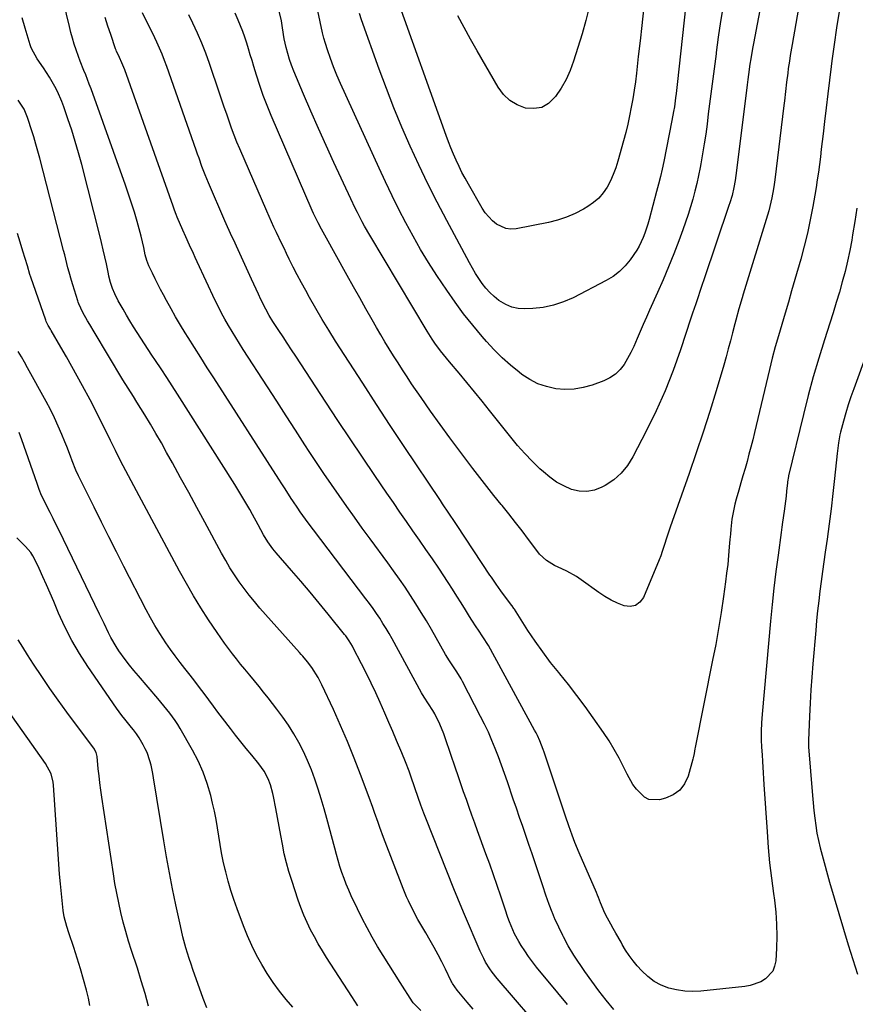
# Model space of a CAD drawing. Units: inches. Extents: x 1862609 to 1867879, y 426516 to 431837.
# Drawn here: x 1863795 to 1864148, y 427775 to 428191 of the extents above; entities that cross this region are included whole.
import ezdxf

# ---------------------------------------------------------------- set-up
doc = ezdxf.new("R2010")
doc.units = ezdxf.units.IN
doc.header["$MEASUREMENT"] = 0
doc.layers.add('7', color=7, linetype='Continuous')
doc.layers.add('8', color=7, linetype='Continuous')

msp = doc.modelspace()

# ---------------------------------------------------------------- linework, layer by layer
at = {"layer": '7', "color": 18}
for points in [[(1864124.48, 428198.2, 1848), (1864121.31, 428180.52, 1848), (1864120.52, 428175.87, 1848), (1864120.17, 428173.54, 1848), (1864119.74, 428170.42, 1848), (1864119.48, 428168.48, 1848), (1864119, 428164.58, 1848), (1864118.55, 428160.68, 1848), (1864118.09, 428156.78, 1848), (1864117.86, 428154.83, 1848), (1864114, 428123.34, 1848), (1864113.75, 428121.45, 1848), (1864113.47, 428119.57, 1848), (1864112.8, 428115.82, 1848), (1864112.39, 428113.96, 1848), (1864111.46, 428110.26, 1848), (1864110.93, 428108.43, 1848), (1864100.71, 428075.18, 1848), (1864100.23, 428073.61, 1848), (1864098.83, 428068.9, 1848), (1864097.52, 428064.16, 1848), (1864097.11, 428062.57, 1848), (1864096.18, 428058.89, 1848), (1864095.3, 428055.46, 1848), (1864094.39, 428052.04, 1848), (1864093.44, 428048.63, 1848), (1864092.46, 428045.22, 1848), (1864089.25, 428034.39, 1848), (1864086.58, 428025.6, 1848), (1864083.8, 428016.84, 1848), (1864080.89, 428008.13, 1848), (1864077.88, 427999.44, 1848), (1864069.83, 427976.85, 1848), (1864069.24, 427975.13, 1848), (1864068.14, 427971.67, 1848), (1864067.64, 427969.93, 1848), (1864066.55, 427966.47, 1848), (1864065.92, 427964.77, 1848), (1864065.25, 427963.08, 1848), (1864058.6, 427947.16, 1848), (1864057.07, 427945.12, 1848), (1864055.25, 427943.73, 1848), (1864053, 427943.31, 1848), (1864050.47, 427943.53, 1848), (1864047.64, 427944.66, 1848), (1864044.9, 427945.96, 1848), (1864042.29, 427947.49, 1848), (1864039.76, 427949.17, 1848), (1864032.36, 427954.6, 1848), (1864030.4, 427955.94, 1848), (1864026.3, 427958.26, 1848), (1864024.15, 427959.26, 1848), (1864021.02, 427960.63, 1848), (1864017.66, 427962.71, 1848), (1864014.79, 427965.41, 1848), (1864013.96, 427966.44, 1848), (1864010.1, 427971.59, 1848), (1864007.35, 427975.22, 1848), (1864004.57, 427978.82, 1848), (1864001.75, 427982.39, 1848), (1863998.91, 427985.94, 1848), (1863998.54, 427986.39, 1848), (1863995.51, 427990.16, 1848), (1863992.5, 427993.94, 1848), (1863989.54, 427997.76, 1848), (1863986.59, 428001.6, 1848), (1863981.06, 428008.89, 1848), (1863976.87, 428014.49, 1848), (1863972.74, 428020.13, 1848), (1863968.7, 428025.83, 1848), (1863964.72, 428031.58, 1848), (1863960.77, 428037.36, 1848), (1863958.82, 428040.26, 1848), (1863956.9, 428043.17, 1848), (1863955.01, 428046.11, 1848), (1863953.14, 428049.06, 1848), (1863951.31, 428052.04, 1848), (1863949.5, 428055.03, 1848), (1863947.73, 428058.04, 1848), (1863945.98, 428061.06, 1848), (1863944.13, 428064.3, 1848), (1863941.48, 428068.96, 1848), (1863938.84, 428073.63, 1848), (1863936.21, 428078.3, 1848), (1863933.6, 428082.98, 1848), (1863924.1, 428100.02, 1848), (1863922.69, 428102.6, 1848), (1863921.32, 428105.19, 1848), (1863920.02, 428107.82, 1848), (1863919.4, 428109.15, 1848), (1863918.81, 428110.49, 1848), (1863901.47, 428150.59, 1848), (1863899.75, 428154.77, 1848), (1863898.13, 428158.99, 1848), (1863896.65, 428163.26, 1848), (1863895.28, 428167.56, 1848), (1863894.16, 428171.3, 1848), (1863893.42, 428173.77, 1848), (1863892.67, 428176.23, 1848), (1863891.91, 428178.69, 1848), (1863891.15, 428181.15, 1848), (1863890.35, 428183.59, 1848), (1863889.5, 428186.02, 1848), (1863888.57, 428188.41, 1848), (1863887.59, 428190.79, 1848), (1863886.28, 428193.78, 1848)], [(1864058.56, 428195.12, 1856), (1864057.86, 428188.58, 1856), (1864057.14, 428182.03, 1856), (1864056.41, 428175.49, 1856), (1864055.62, 428168.45, 1856), (1864055.17, 428164.83, 1856), (1864054.67, 428161.21, 1856), (1864054.09, 428157.61, 1856), (1864053.46, 428154.02, 1856), (1864052.74, 428150.44, 1856), (1864051.96, 428146.88, 1856), (1864051.1, 428143.33, 1856), (1864050.17, 428139.8, 1856), (1864047.82, 428131.25, 1856), (1864046.92, 428128.42, 1856), (1864045.88, 428125.64, 1856), (1864044.63, 428122.95, 1856), (1864043.25, 428120.32, 1856), (1864041.59, 428117.91, 1856), (1864039.71, 428115.7, 1856), (1864037.52, 428113.81, 1856), (1864035.11, 428112.13, 1856), (1864033.33, 428111.08, 1856), (1864029.79, 428109.23, 1856), (1864026.15, 428107.64, 1856), (1864022.38, 428106.42, 1856), (1864018.5, 428105.46, 1856), (1864004.82, 428102.78, 1856), (1864002.62, 428102.64, 1856), (1864000.5, 428102.85, 1856), (1863996.58, 428104.66, 1856), (1863994.84, 428106.14, 1856), (1863991.83, 428109.53, 1856), (1863990.56, 428111.44, 1856), (1863984.71, 428121.58, 1856), (1863983.33, 428124.05, 1856), (1863982.01, 428126.55, 1856), (1863980.76, 428129.09, 1856), (1863979.56, 428131.66, 1856), (1863978.43, 428134.25, 1856), (1863977.35, 428136.87, 1856), (1863976.32, 428139.51, 1856), (1863975.33, 428142.16, 1856), (1863954.34, 428200.73, 1856)], [(1864148.63, 428111.5, 1844), (1864147.76, 428105.88, 1844), (1864146.86, 428100.26, 1844), (1864146.49, 428098, 1844), (1864145.67, 428093.54, 1844), (1864144.75, 428089.09, 1844), (1864143.69, 428084.68, 1844), (1864142.53, 428080.3, 1844), (1864141.27, 428075.93, 1844), (1864139.97, 428071.58, 1844), (1864138.63, 428067.24, 1844), (1864137.26, 428062.91, 1844), (1864135.01, 428055.94, 1844), (1864132.57, 428048.11, 1844), (1864130.26, 428040.25, 1844), (1864128.12, 428032.33, 1844), (1864126.11, 428024.38, 1844), (1864119.86, 427998.53, 1844), (1864119.78, 427998.16, 1844), (1864119.42, 427995.92, 1844), (1864119.38, 427995.54, 1844), (1864119.01, 427992.02, 1844), (1864118.78, 427989.88, 1844), (1864118.52, 427987.75, 1844), (1864117.96, 427983.49, 1844), (1864117.31, 427978.94, 1844), (1864117.01, 427976.74, 1844), (1864116.7, 427974.54, 1844), (1864115.39, 427965.03, 1844), (1864114.49, 427958.07, 1844), (1864113.64, 427951.1, 1844), (1864112.9, 427944.12, 1844), (1864112.23, 427937.13, 1844), (1864108.71, 427897.88, 1844), (1864108.57, 427896.08, 1844), (1864108.45, 427894.28, 1844), (1864108.31, 427890.67, 1844), (1864108.29, 427887.06, 1844), (1864108.47, 427883.88, 1844), (1864108.67, 427880.7, 1844), (1864108.83, 427877.94, 1844), (1864109.12, 427873.07, 1844), (1864109.27, 427870.64, 1844), (1864109.43, 427868.2, 1844), (1864110.74, 427848.15, 1844), (1864111.24, 427841.65, 1844), (1864111.84, 427835.16, 1844), (1864112.6, 427828.68, 1844), (1864113.45, 427822.22, 1844), (1864113.85, 427819.43, 1844), (1864114.43, 427814.36, 1844), (1864114.79, 427809.29, 1844), (1864114.86, 427804.2, 1844), (1864114.71, 427799.11, 1844), (1864114.4, 427793.73, 1844), (1864113.95, 427791.49, 1844), (1864113.15, 427789.45, 1844), (1864110.14, 427786.14, 1844), (1864108.09, 427784.94, 1844), (1864103.7, 427783.31, 1844), (1864101.36, 427782.89, 1844), (1864082.86, 427780.99, 1844), (1864079.42, 427780.84, 1844), (1864076, 427780.96, 1844), (1864072.61, 427781.48, 1844), (1864069.26, 427782.27, 1844), (1864066.08, 427783.53, 1844), (1864063.1, 427785.09, 1844), (1864060.43, 427787.13, 1844), (1864057.96, 427789.49, 1844), (1864056, 427791.71, 1844), (1864054.25, 427793.82, 1844), (1864052.59, 427796, 1844), (1864051.07, 427798.28, 1844), (1864049.66, 427800.63, 1844), (1864049.13, 427801.57, 1844), (1864046.96, 427805.43, 1844), (1864045.88, 427807.36, 1844), (1864044.8, 427809.3, 1844), (1864043.4, 427811.78, 1844), (1864042.31, 427813.89, 1844), (1864040.51, 427818.25, 1844), (1864039.65, 427820.43, 1844), (1864039.2, 427821.51, 1844), (1864038.74, 427822.58, 1844), (1864031.47, 427839.33, 1844), (1864029.68, 427843.67, 1844), (1864028.52, 427846.74, 1844), (1864027.11, 427850.75, 1844), (1864025.76, 427854.78, 1844), (1864025.31, 427856.12, 1844), (1864016.68, 427881.84, 1844), (1864016.27, 427883.03, 1844), (1864014.88, 427886.56, 1844), (1864013.83, 427888.86, 1844), (1864013.27, 427889.99, 1844), (1864012.68, 427891.11, 1844), (1863993.18, 427926.89, 1844), (1863990.87, 427930.57, 1844), (1863988.93, 427933.36, 1844), (1863987.97, 427934.76, 1844), (1863986.12, 427937.6, 1844), (1863985.22, 427939.04, 1844), (1863983.45, 427941.94, 1844), (1863981.67, 427944.83, 1844), (1863979.86, 427947.71, 1844), (1863978.03, 427950.57, 1844), (1863976.17, 427953.41, 1844), (1863972.19, 427959.43, 1844), (1863969.52, 427963.43, 1844), (1863966.82, 427967.42, 1844), (1863964.08, 427971.38, 1844), (1863961.32, 427975.31, 1844), (1863958.54, 427979.25, 1844), (1863955.78, 427983.19, 1844), (1863953.05, 427987.15, 1844), (1863950.33, 427991.12, 1844), (1863945.25, 427998.57, 1844), (1863940.02, 428006.29, 1844), (1863934.82, 428014.02, 1844), (1863929.66, 428021.79, 1844), (1863924.53, 428029.57, 1844), (1863911.83, 428048.96, 1844), (1863910.04, 428051.68, 1844), (1863908.26, 428054.4, 1844), (1863906.48, 428057.12, 1844), (1863904.7, 428059.85, 1844), (1863902.23, 428063.63, 1844), (1863900.65, 428066.15, 1844), (1863899.17, 428068.75, 1844), (1863897.12, 428072.96, 1844), (1863896.11, 428075.08, 1844), (1863894.13, 428079.33, 1844), (1863893.16, 428081.46, 1844), (1863886.85, 428095.38, 1844), (1863886.24, 428096.73, 1844), (1863884.36, 428100.76, 1844), (1863882.51, 428104.79, 1844), (1863881.91, 428106.15, 1844), (1863875, 428122.09, 1844), (1863874.28, 428123.8, 1844), (1863873.58, 428125.52, 1844), (1863872.28, 428128.99, 1844), (1863871.04, 428132.49, 1844), (1863870.42, 428134.24, 1844), (1863869.81, 428135.99, 1844), (1863857.48, 428171.18, 1844), (1863856.52, 428173.81, 1844), (1863855.5, 428176.42, 1844), (1863854.4, 428179, 1844), (1863853.25, 428181.56, 1844), (1863851.56, 428185.14, 1844), (1863849.31, 428189.52, 1844), (1863847.17, 428193.95, 1844)], [(1864141.16, 428194.49, 1846), (1864140.08, 428187.54, 1846), (1864139.09, 428180.58, 1846), (1864138.16, 428173.61, 1846), (1864137.86, 428171.29, 1846), (1864137.13, 428165.47, 1846), (1864136.41, 428159.65, 1846), (1864135.71, 428153.82, 1846), (1864135.02, 428147.99, 1846), (1864134.42, 428142.84, 1846), (1864134.04, 428139.59, 1846), (1864133.65, 428136.34, 1846), (1864133.26, 428133.09, 1846), (1864132.85, 428129.84, 1846), (1864132.42, 428126.59, 1846), (1864131.96, 428123.35, 1846), (1864131.45, 428120.12, 1846), (1864130.92, 428116.89, 1846), (1864130.08, 428112.09, 1846), (1864129.02, 428106.48, 1846), (1864127.83, 428100.9, 1846), (1864126.46, 428095.37, 1846), (1864124.98, 428089.86, 1846), (1864122.51, 428081.28, 1846), (1864121.14, 428076.54, 1846), (1864119.75, 428071.81, 1846), (1864118.35, 428067.09, 1846), (1864116.93, 428062.37, 1846), (1864115.55, 428057.63, 1846), (1864114.22, 428052.89, 1846), (1864112.98, 428048.12, 1846), (1864111.8, 428043.33, 1846), (1864105.46, 428016.69, 1846), (1864104.72, 428013.64, 1846), (1864103.95, 428010.59, 1846), (1864103.14, 428007.56, 1846), (1864102.31, 428004.53, 1846), (1864101.46, 428001.51, 1846), (1864100.6, 427998.49, 1846), (1864099.73, 427995.47, 1846), (1864098.85, 427992.45, 1846), (1864097.71, 427988.56, 1846), (1864097.15, 427986.49, 1846), (1864096.28, 427982.3, 1846), (1864095.96, 427980.19, 1846), (1864095.47, 427975.92, 1846), (1864095.27, 427973.79, 1846), (1864095.09, 427971.65, 1846), (1864094.84, 427968.5, 1846), (1864094.51, 427964.78, 1846), (1864094.14, 427961.07, 1846), (1864093.71, 427957.37, 1846), (1864093.23, 427953.68, 1846), (1864092.37, 427947.53, 1846), (1864091.37, 427940.77, 1846), (1864090.28, 427934.03, 1846), (1864089.08, 427927.3, 1846), (1864087.78, 427920.6, 1846), (1864080.37, 427883.86, 1846), (1864080.25, 427883.23, 1846), (1864079.96, 427881.34, 1846), (1864079.62, 427879.46, 1846), (1864079.46, 427878.84, 1846), (1864077.44, 427871.66, 1846), (1864075.94, 427868.45, 1846), (1864073.93, 427865.75, 1846), (1864071.19, 427863.82, 1846), (1864067.94, 427862.4, 1846), (1864065.36, 427861.74, 1846), (1864060.92, 427861.85, 1846), (1864058.98, 427862.82, 1846), (1864055.6, 427866.17, 1846), (1864054.14, 427868.17, 1846), (1864051.69, 427872.48, 1846), (1864050.21, 427875.58, 1846), (1864048.3, 427879.33, 1846), (1864046.27, 427883.01, 1846), (1864044.07, 427886.58, 1846), (1864041.74, 427890.09, 1846), (1864037.38, 427896.35, 1846), (1864033.98, 427901.1, 1846), (1864030.51, 427905.79, 1846), (1864026.92, 427910.4, 1846), (1864023.26, 427914.95, 1846), (1864022.86, 427915.44, 1846), (1864019.43, 427919.75, 1846), (1864016.1, 427924.15, 1846), (1864012.92, 427928.66, 1846), (1864009.85, 427933.25, 1846), (1864004.14, 427942.14, 1846), (1864003.88, 427942.54, 1846), (1864003.18, 427943.54, 1846), (1864003.04, 427943.74, 1846), (1863999.08, 427948.96, 1846), (1863998.39, 427949.89, 1846), (1863996.38, 427952.74, 1846), (1863994.44, 427955.64, 1846), (1863993.79, 427956.61, 1846), (1863979.99, 427977.46, 1846), (1863979.11, 427978.79, 1846), (1863976.44, 427982.75, 1846), (1863973.78, 427986.7, 1846), (1863972.89, 427988.02, 1846), (1863957.62, 428010.88, 1846), (1863951.74, 428019.74, 1846), (1863945.89, 428028.63, 1846), (1863940.1, 428037.55, 1846), (1863934.35, 428046.49, 1846), (1863928.69, 428055.35, 1846), (1863925.83, 428059.91, 1846), (1863923.03, 428064.5, 1846), (1863920.31, 428069.14, 1846), (1863917.64, 428073.81, 1846), (1863916.06, 428076.64, 1846), (1863914.26, 428079.94, 1846), (1863912.49, 428083.26, 1846), (1863910.78, 428086.61, 1846), (1863909.1, 428089.97, 1846), (1863907.96, 428092.31, 1846), (1863906.89, 428094.53, 1846), (1863905.82, 428096.74, 1846), (1863903.68, 428101.18, 1846), (1863902.63, 428103.4, 1846), (1863900.59, 428107.88, 1846), (1863899.6, 428110.13, 1846), (1863888.19, 428136.45, 1846), (1863886.98, 428139.34, 1846), (1863885.82, 428142.24, 1846), (1863884.74, 428145.18, 1846), (1863883.7, 428148.13, 1846), (1863882.7, 428151.09, 1846), (1863881.7, 428154.06, 1846), (1863880.7, 428157.02, 1846), (1863879.69, 428159.99, 1846), (1863875.42, 428172.5, 1846), (1863873.85, 428176.83, 1846), (1863872.19, 428181.11, 1846), (1863870.37, 428185.34, 1846), (1863868.46, 428189.52, 1846), (1863866.75, 428193.08, 1846)], [(1864092.22, 428196.86, 1852), (1864091.16, 428190.28, 1852), (1864090.19, 428183.69, 1852), (1864089.29, 428177.09, 1852), (1864089.22, 428176.53, 1852), (1864088.4, 428170.2, 1852), (1864087.58, 428163.87, 1852), (1864086.77, 428157.53, 1852), (1864085.97, 428151.2, 1852), (1864085.43, 428146.94, 1852), (1864084.86, 428142.74, 1852), (1864084.24, 428138.55, 1852), (1864083.54, 428134.38, 1852), (1864082.79, 428130.21, 1852), (1864082.49, 428128.6, 1852), (1864081.81, 428125.25, 1852), (1864081.08, 428121.92, 1852), (1864080.28, 428118.6, 1852), (1864079.42, 428115.29, 1852), (1864078.47, 428112.01, 1852), (1864077.46, 428108.75, 1852), (1864076.37, 428105.52, 1852), (1864075.22, 428102.3, 1852), (1864073.47, 428097.64, 1852), (1864071.35, 428092.13, 1852), (1864069.16, 428086.65, 1852), (1864066.86, 428081.21, 1852), (1864064.49, 428075.8, 1852), (1864061.14, 428068.34, 1852), (1864059.83, 428065.37, 1852), (1864058.53, 428062.39, 1852), (1864057.26, 428059.4, 1852), (1864056.01, 428056.41, 1852), (1864054.58, 428053.11, 1852), (1864053.32, 428050.52, 1852), (1864051.92, 428048, 1852), (1864050.44, 428045.52, 1852), (1864048.7, 428043.31, 1852), (1864046.74, 428041.38, 1852), (1864044.44, 428039.87, 1852), (1864041.92, 428038.63, 1852), (1864036.94, 428036.78, 1852), (1864033.16, 428035.7, 1852), (1864029.35, 428035.01, 1852), (1864025.48, 428034.92, 1852), (1864021.56, 428035.22, 1852), (1864017.74, 428036.12, 1852), (1864014.06, 428037.37, 1852), (1864010.62, 428039.16, 1852), (1864007.32, 428041.3, 1852), (1864006.13, 428042.22, 1852), (1864002.46, 428045.2, 1852), (1863998.92, 428048.33, 1852), (1863995.58, 428051.66, 1852), (1863992.36, 428055.14, 1852), (1863990.49, 428057.29, 1852), (1863986.54, 428062.02, 1852), (1863982.71, 428066.84, 1852), (1863979.07, 428071.81, 1852), (1863975.55, 428076.87, 1852), (1863971.4, 428083.09, 1852), (1863967.91, 428088.5, 1852), (1863964.55, 428093.98, 1852), (1863961.36, 428099.57, 1852), (1863958.3, 428105.22, 1852), (1863955.37, 428110.95, 1852), (1863952.5, 428116.71, 1852), (1863949.72, 428122.52, 1852), (1863947.01, 428128.36, 1852), (1863930.72, 428164.13, 1852), (1863929.22, 428167.6, 1852), (1863927.8, 428171.1, 1852), (1863926.5, 428174.65, 1852), (1863925.3, 428178.23, 1852), (1863924.43, 428180.95, 1852), (1863923.76, 428183.2, 1852), (1863923.14, 428185.47, 1852), (1863922.1, 428190.06, 1852), (1863921.14, 428194.67, 1852)], [(1864076.47, 428197.21, 1854), (1864072.82, 428163.66, 1854), (1864072.38, 428159.86, 1854), (1864072.15, 428157.96, 1854), (1864071.63, 428154.16, 1854), (1864071.33, 428152.27, 1854), (1864070.64, 428148.51, 1854), (1864067.14, 428131.12, 1854), (1864066.46, 428127.94, 1854), (1864065.75, 428124.77, 1854), (1864064.97, 428121.61, 1854), (1864064.16, 428118.47, 1854), (1864060.96, 428106.62, 1854), (1864060.4, 428104.69, 1854), (1864059.15, 428100.88, 1854), (1864058.45, 428099, 1854), (1864056.77, 428095.37, 1854), (1864055.76, 428093.66, 1854), (1864052.99, 428089.66, 1854), (1864050.83, 428087.05, 1854), (1864048.46, 428084.68, 1854), (1864045.78, 428082.66, 1854), (1864042.89, 428080.89, 1854), (1864028.95, 428073.65, 1854), (1864024.85, 428071.86, 1854), (1864020.65, 428070.44, 1854), (1864016.29, 428069.58, 1854), (1864011.84, 428069.11, 1854), (1864008.54, 428068.97, 1854), (1864005.74, 428069.15, 1854), (1864003.06, 428069.67, 1854), (1864000.53, 428070.73, 1854), (1863997.56, 428072.53, 1854), (1863995.59, 428074.11, 1854), (1863993.73, 428075.81, 1854), (1863992.06, 428077.69, 1854), (1863990.5, 428079.68, 1854), (1863989.07, 428081.78, 1854), (1863987.69, 428083.92, 1854), (1863986.4, 428086.11, 1854), (1863985.16, 428088.33, 1854), (1863975.64, 428106.18, 1854), (1863971.59, 428113.96, 1854), (1863967.64, 428121.78, 1854), (1863963.84, 428129.68, 1854), (1863960.14, 428137.62, 1854), (1863956.63, 428145.65, 1854), (1863953.25, 428153.73, 1854), (1863950.08, 428161.89, 1854), (1863947.04, 428170.11, 1854), (1863939.64, 428190.99, 1854), (1863938.74, 428193.63, 1854)], [(1864035.73, 428196.34, 1858), (1864034.27, 428190.7, 1858), (1864032.67, 428185.1, 1858), (1864029.12, 428173.5, 1858), (1864027.67, 428169.53, 1858), (1864025.97, 428165.69, 1858), (1864023.88, 428162.05, 1858), (1864021.54, 428158.53, 1858), (1864018.54, 428155.62, 1858), (1864015.66, 428153.97, 1858), (1864012.39, 428153.46, 1858), (1864008.84, 428153.69, 1858), (1864005.34, 428155.08, 1858), (1864002.18, 428156.93, 1858), (1863999.55, 428159.48, 1858), (1863997.27, 428162.48, 1858), (1863988.38, 428177.79, 1858), (1863985.58, 428182.71, 1858), (1863982.86, 428187.67, 1858), (1863980.24, 428192.68, 1858)], [(1864018.35, 427761.23, 1838), (1863996.91, 427786.3, 1838), (1863994.79, 427788.96, 1838), (1863993.81, 427790.35, 1838), (1863992, 427793.23, 1838), (1863991.18, 427794.72, 1838), (1863989.71, 427797.78, 1838), (1863983.05, 427813.26, 1838), (1863981.91, 427815.96, 1838), (1863980.25, 427820.03, 1838), (1863978.62, 427824.11, 1838), (1863966.71, 427853.93, 1838), (1863965.86, 427856.12, 1838), (1863964.67, 427859.43, 1838), (1863963.52, 427862.76, 1838), (1863960.63, 427871.27, 1838), (1863959.7, 427873.87, 1838), (1863958.18, 427877.72, 1838), (1863956.59, 427881.56, 1838), (1863954.43, 427886.73, 1838), (1863952.79, 427890.58, 1838), (1863951.14, 427894.42, 1838), (1863949.47, 427898.26, 1838), (1863947.48, 427902.74, 1838), (1863945.59, 427906.88, 1838), (1863943.65, 427910.99, 1838), (1863941.65, 427915.07, 1838), (1863939.61, 427919.13, 1838), (1863936.14, 427925.87, 1838), (1863935.74, 427926.62, 1838), (1863934.43, 427928.81, 1838), (1863932.96, 427930.89, 1838), (1863932.44, 427931.56, 1838), (1863925.56, 427940.08, 1838), (1863921.74, 427944.75, 1838), (1863917.89, 427949.4, 1838), (1863913.98, 427954, 1838), (1863910.04, 427958.58, 1838), (1863903.64, 427965.91, 1838), (1863902.14, 427967.72, 1838), (1863900.07, 427970.57, 1838), (1863898.25, 427973.59, 1838), (1863895.97, 427977.8, 1838), (1863893.61, 427982.1, 1838), (1863892.41, 427984.24, 1838), (1863889.98, 427988.5, 1838), (1863888.73, 427990.61, 1838), (1863886.15, 427994.79, 1838), (1863861.99, 428032.89, 1838), (1863859.7, 428036.47, 1838), (1863857.4, 428040.04, 1838), (1863855.06, 428043.59, 1838), (1863852.71, 428047.13, 1838), (1863851.16, 428049.45, 1838), (1863849.57, 428051.83, 1838), (1863848, 428054.21, 1838), (1863846.44, 428056.6, 1838), (1863844.89, 428059, 1838), (1863843.36, 428061.41, 1838), (1863841.87, 428063.84, 1838), (1863840.41, 428066.3, 1838), (1863838.98, 428068.77, 1838), (1863836.96, 428072.33, 1838), (1863835.44, 428075.3, 1838), (1863834.49, 428077.52, 1838), (1863833.64, 428080.14, 1838), (1863833, 428082.81, 1838), (1863832.81, 428083.71, 1838), (1863831.94, 428087.93, 1838), (1863831.3, 428090.93, 1838), (1863830.63, 428093.93, 1838), (1863829.92, 428096.92, 1838), (1863829.18, 428099.9, 1838), (1863821.52, 428129.91, 1838), (1863820.21, 428134.76, 1838), (1863818.82, 428139.59, 1838), (1863817.3, 428144.39, 1838), (1863815.7, 428149.15, 1838), (1863813.91, 428154.27, 1838), (1863813.09, 428156.44, 1838), (1863811.24, 428160.68, 1838), (1863810.2, 428162.75, 1838), (1863807.9, 428166.78, 1838), (1863806.65, 428168.73, 1838), (1863805.35, 428170.66, 1838), (1863802.69, 428174.45, 1838), (1863800.28, 428178.8, 1838), (1863800, 428179.58, 1838), (1863799.74, 428180.38, 1838), (1863797.7, 428187.46, 1838), (1863796.45, 428191.81, 1838)], [(1864046.06, 427773.15, 1842), (1864042.89, 427777.09, 1842), (1864039.79, 427781.08, 1842), (1864036.81, 427785.15, 1842), (1864033.91, 427789.29, 1842), (1864029.2, 427796.19, 1842), (1864026.8, 427800.09, 1842), (1864024.85, 427803.83, 1842), (1864024.54, 427804.47, 1842), (1864021.26, 427811.44, 1842), (1864021.09, 427811.8, 1842), (1864020.6, 427812.89, 1842), (1864020.14, 427814, 1842), (1864020, 427814.37, 1842), (1864018.82, 427817.51, 1842), (1864018.1, 427819.46, 1842), (1864017.4, 427821.42, 1842), (1864016.06, 427825.35, 1842), (1864014.12, 427831.3, 1842), (1864012.85, 427835.15, 1842), (1864011.57, 427838.99, 1842), (1864010.26, 427842.83, 1842), (1864008.94, 427846.66, 1842), (1864007.62, 427850.49, 1842), (1864006.29, 427854.32, 1842), (1864004.97, 427858.15, 1842), (1864003.66, 427861.99, 1842), (1864001.16, 427869.29, 1842), (1863999.93, 427872.82, 1842), (1863998.67, 427876.34, 1842), (1863997.36, 427879.84, 1842), (1863996.03, 427883.34, 1842), (1863994.62, 427886.8, 1842), (1863993.13, 427890.23, 1842), (1863991.54, 427893.61, 1842), (1863989.87, 427896.95, 1842), (1863982.23, 427911.66, 1842), (1863981.66, 427912.72, 1842), (1863979.77, 427915.8, 1842), (1863978.43, 427917.81, 1842), (1863976.72, 427920.4, 1842), (1863975.11, 427923.05, 1842), (1863969.1, 427933.58, 1842), (1863966.98, 427937.22, 1842), (1863964.81, 427940.82, 1842), (1863962.58, 427944.39, 1842), (1863960.3, 427947.93, 1842), (1863957.96, 427951.43, 1842), (1863955.59, 427954.9, 1842), (1863953.15, 427958.33, 1842), (1863950.68, 427961.74, 1842), (1863943.22, 427971.87, 1842), (1863939.9, 427976.41, 1842), (1863936.61, 427980.97, 1842), (1863933.35, 427985.55, 1842), (1863930.12, 427990.15, 1842), (1863926.93, 427994.78, 1842), (1863923.77, 427999.43, 1842), (1863920.65, 428004.11, 1842), (1863917.57, 428008.81, 1842), (1863915.75, 428011.62, 1842), (1863911.77, 428017.74, 1842), (1863907.8, 428023.86, 1842), (1863903.84, 428029.98, 1842), (1863899.87, 428036.1, 1842), (1863889.7, 428051.81, 1842), (1863888.1, 428054.32, 1842), (1863886.52, 428056.85, 1842), (1863884.97, 428059.4, 1842), (1863883.44, 428061.97, 1842), (1863881.97, 428064.56, 1842), (1863880.55, 428067.18, 1842), (1863879.2, 428069.84, 1842), (1863877.9, 428072.52, 1842), (1863870.28, 428088.8, 1842), (1863869.46, 428090.56, 1842), (1863868.65, 428092.33, 1842), (1863867.06, 428095.87, 1842), (1863865.48, 428099.41, 1842), (1863864.21, 428102.18, 1842), (1863861.84, 428107.64, 1842), (1863861.36, 428108.8, 1842), (1863860.69, 428110.56, 1842), (1863860.05, 428112.34, 1842), (1863839.65, 428169.87, 1842), (1863838.93, 428171.76, 1842), (1863837.01, 428175.99, 1842), (1863836.25, 428177.63, 1842), (1863836.03, 428178.19, 1842), (1863835.82, 428178.76, 1842), (1863833.76, 428184.73, 1842), (1863832.57, 428188.3, 1842), (1863831.43, 428191.88, 1842)], [(1863986.69, 427773.37, 1836), (1863984.19, 427776.3, 1836), (1863979.97, 427781.31, 1836), (1863978.01, 427784.19, 1836), (1863977.74, 427784.7, 1836), (1863977.47, 427785.22, 1836), (1863975.02, 427790.29, 1836), (1863973.5, 427793.33, 1836), (1863971.94, 427796.35, 1836), (1863970.31, 427799.33, 1836), (1863968.64, 427802.29, 1836), (1863966.71, 427805.6, 1836), (1863965.89, 427807.01, 1836), (1863963.41, 427811.23, 1836), (1863961.06, 427815.52, 1836), (1863959.37, 427819.08, 1836), (1863958.62, 427820.78, 1836), (1863957.22, 427824.22, 1836), (1863948.91, 427845.83, 1836), (1863947.33, 427850.02, 1836), (1863946.58, 427852.12, 1836), (1863945.1, 427856.35, 1836), (1863944.35, 427858.46, 1836), (1863942.81, 427862.66, 1836), (1863939.19, 427872.42, 1836), (1863936.52, 427879.37, 1836), (1863933.74, 427886.27, 1836), (1863930.79, 427893.1, 1836), (1863927.74, 427899.88, 1836), (1863922.9, 427910.27, 1836), (1863921.31, 427913.37, 1836), (1863918.68, 427917.52, 1836), (1863916.83, 427919.99, 1836), (1863914.79, 427922.31, 1836), (1863914.1, 427923.09, 1836), (1863913.42, 427923.86, 1836), (1863896.74, 427942.68, 1836), (1863894.44, 427945.37, 1836), (1863892.2, 427948.11, 1836), (1863890.06, 427950.92, 1836), (1863887.98, 427953.79, 1836), (1863886, 427956.72, 1836), (1863884.09, 427959.7, 1836), (1863882.28, 427962.74, 1836), (1863880.54, 427965.83, 1836), (1863873.5, 427978.85, 1836), (1863870.09, 427985.12, 1836), (1863866.68, 427991.38, 1836), (1863863.26, 427997.64, 1836), (1863859.83, 428003.89, 1836), (1863857.36, 428008.37, 1836), (1863855.12, 428012.36, 1836), (1863852.85, 428016.32, 1836), (1863850.52, 428020.25, 1836), (1863848.15, 428024.16, 1836), (1863844.81, 428029.57, 1836), (1863843.35, 428031.94, 1836), (1863841.12, 428035.48, 1836), (1863838.94, 428039.04, 1836), (1863826.73, 428059.27, 1836), (1863824.9, 428062.37, 1836), (1863824, 428063.93, 1836), (1863822, 428067.47, 1836), (1863820.3, 428071.09, 1836), (1863820.08, 428071.72, 1836), (1863819.87, 428072.36, 1836), (1863817.75, 428079.13, 1836), (1863817.21, 428080.91, 1836), (1863816.19, 428084.5, 1836), (1863815.72, 428086.3, 1836), (1863814.8, 428089.92, 1836), (1863814.33, 428091.72, 1836), (1863813.87, 428093.53, 1836), (1863803.81, 428132.53, 1836), (1863803.01, 428135.54, 1836), (1863802.16, 428138.53, 1836), (1863801.26, 428141.51, 1836), (1863800.31, 428144.48, 1836), (1863798.85, 428148.92, 1836), (1863798.61, 428149.65, 1836), (1863797.17, 428153.25, 1836), (1863794.76, 428157.1, 1836)], [(1863964.63, 427772.74, 1834), (1863961.39, 427776.1, 1834), (1863961.11, 427776.51, 1834), (1863955.9, 427784.6, 1834), (1863953.49, 427788.39, 1834), (1863951.1, 427792.19, 1834), (1863948.75, 427796.01, 1834), (1863946.42, 427799.85, 1834), (1863944.17, 427803.72, 1834), (1863941.99, 427807.64, 1834), (1863939.93, 427811.62, 1834), (1863937.95, 427815.65, 1834), (1863935.29, 427821.24, 1834), (1863934.2, 427823.65, 1834), (1863933.16, 427826.09, 1834), (1863932.22, 427828.57, 1834), (1863931.34, 427831.07, 1834), (1863930.52, 427833.6, 1834), (1863929.74, 427836.14, 1834), (1863929, 427838.69, 1834), (1863928.3, 427841.25, 1834), (1863924.97, 427853.77, 1834), (1863923.82, 427857.93, 1834), (1863922.62, 427862.08, 1834), (1863921.32, 427866.2, 1834), (1863919.92, 427870.47, 1834), (1863918.46, 427874.43, 1834), (1863916.87, 427878.34, 1834), (1863915.08, 427882.16, 1834), (1863913.17, 427885.93, 1834), (1863911.06, 427889.59, 1834), (1863908.83, 427893.18, 1834), (1863906.43, 427896.65, 1834), (1863903.9, 427900.04, 1834), (1863900.19, 427904.77, 1834), (1863898.29, 427907.17, 1834), (1863896.37, 427909.56, 1834), (1863894.43, 427911.94, 1834), (1863892.48, 427914.3, 1834), (1863890.34, 427916.89, 1834), (1863888.59, 427919.04, 1834), (1863886.86, 427921.21, 1834), (1863885.13, 427923.38, 1834), (1863883.45, 427925.58, 1834), (1863881.8, 427927.8, 1834), (1863880.2, 427930.07, 1834), (1863878.64, 427932.36, 1834), (1863875.09, 427937.71, 1834), (1863871.85, 427942.73, 1834), (1863868.71, 427947.82, 1834), (1863865.71, 427952.99, 1834), (1863862.8, 427958.22, 1834), (1863844.57, 427992.16, 1834), (1863842.33, 427996.37, 1834), (1863840.12, 428000.61, 1834), (1863837.94, 428004.86, 1834), (1863835.79, 428009.12, 1834), (1863833.68, 428013.37, 1834), (1863832.61, 428015.52, 1834), (1863830.48, 428019.83, 1834), (1863829.42, 428021.99, 1834), (1863827.26, 428026.29, 1834), (1863826.15, 428028.42, 1834), (1863825.03, 428030.55, 1834), (1863821.86, 428036.46, 1834), (1863819.62, 428040.58, 1834), (1863817.36, 428044.68, 1834), (1863815.05, 428048.76, 1834), (1863812.71, 428052.82, 1834), (1863808.6, 428059.87, 1834), (1863808.3, 428060.39, 1834), (1863807.41, 428061.96, 1834), (1863806.55, 428063.62, 1834), (1863806.31, 428064.24, 1834), (1863800.06, 428082.3, 1834), (1863799.66, 428083.49, 1834), (1863798.6, 428087.1, 1834), (1863796.73, 428093.34, 1834), (1863795.57, 428097.05, 1834), (1863794.36, 428100.74, 1834)], [(1864159.51, 428068.51, 1842), (1864147.34, 428035.2, 1842), (1864146.16, 428031.83, 1842), (1864145.04, 428028.44, 1842), (1864144.02, 428025.02, 1842), (1864143.05, 428021.58, 1842), (1864141.8, 428016.85, 1842), (1864141.53, 428015.75, 1842), (1864140.9, 428012.44, 1842), (1864140.47, 428009.08, 1842), (1864140.35, 428007.96, 1842), (1864139.24, 427997.38, 1842), (1864138.54, 427990.97, 1842), (1864137.79, 427984.57, 1842), (1864136.97, 427978.17, 1842), (1864136.12, 427971.78, 1842), (1864135.35, 427966.3, 1842), (1864134.78, 427962.18, 1842), (1864134.21, 427958.05, 1842), (1864133.65, 427953.92, 1842), (1864133.1, 427949.8, 1842), (1864132.58, 427945.67, 1842), (1864132.09, 427941.53, 1842), (1864131.67, 427937.39, 1842), (1864131.29, 427933.25, 1842), (1864130.1, 427919.05, 1842), (1864129.67, 427913.56, 1842), (1864129.29, 427908.08, 1842), (1864128.97, 427902.58, 1842), (1864128.7, 427897.09, 1842), (1864128.25, 427886.75, 1842), (1864128.28, 427884.78, 1842), (1864128.3, 427884.45, 1842), (1864128.32, 427884.12, 1842), (1864129.94, 427863.57, 1842), (1864130.22, 427860.38, 1842), (1864130.54, 427857.19, 1842), (1864130.92, 427854.01, 1842), (1864131.33, 427850.83, 1842), (1864131.84, 427847.67, 1842), (1864132.44, 427844.53, 1842), (1864133.15, 427841.42, 1842), (1864133.96, 427838.32, 1842), (1864137.15, 427826.94, 1842), (1864139.05, 427820.31, 1842), (1864140.99, 427813.69, 1842), (1864143, 427807.1, 1842), (1864145.06, 427800.52, 1842), (1864148.99, 427788.16, 1842)], [(1863938.07, 427774.83, 1832), (1863935.54, 427778.65, 1832), (1863924.88, 427795.11, 1832), (1863923.08, 427798, 1832), (1863921.35, 427800.91, 1832), (1863919.71, 427803.89, 1832), (1863918.13, 427806.9, 1832), (1863916.67, 427809.96, 1832), (1863915.3, 427813.06, 1832), (1863914.06, 427816.22, 1832), (1863912.92, 427819.42, 1832), (1863910.16, 427827.66, 1832), (1863908.99, 427831.4, 1832), (1863907.93, 427835.16, 1832), (1863907.03, 427838.97, 1832), (1863906.21, 427842.94, 1832), (1863905.51, 427846.72, 1832), (1863904.81, 427850.5, 1832), (1863904.11, 427854.29, 1832), (1863903.4, 427858.07, 1832), (1863902.47, 427863.08, 1832), (1863902.21, 427864.35, 1832), (1863901.19, 427868.11, 1832), (1863900.26, 427870.53, 1832), (1863898.45, 427873.84, 1832), (1863896.24, 427876.9, 1832), (1863893.25, 427880.52, 1832), (1863890.96, 427883.32, 1832), (1863888.71, 427886.13, 1832), (1863886.48, 427888.97, 1832), (1863884.27, 427891.83, 1832), (1863881, 427896.12, 1832), (1863879.03, 427898.72, 1832), (1863877.07, 427901.32, 1832), (1863875.12, 427903.93, 1832), (1863873.17, 427906.55, 1832), (1863871.22, 427909.16, 1832), (1863869.25, 427911.75, 1832), (1863867.25, 427914.33, 1832), (1863865.08, 427917.08, 1832), (1863863, 427919.75, 1832), (1863860.97, 427922.45, 1832), (1863858.99, 427925.2, 1832), (1863857.06, 427927.97, 1832), (1863854.42, 427931.97, 1832), (1863852.39, 427935.24, 1832), (1863850.49, 427938.58, 1832), (1863848.67, 427941.97, 1832), (1863839.33, 427960.18, 1832), (1863836.15, 427966.42, 1832), (1863832.99, 427972.67, 1832), (1863829.86, 427978.94, 1832), (1863826.75, 427985.21, 1832), (1863821.3, 427996.26, 1832), (1863820.18, 427998.53, 1832), (1863819.09, 428000.82, 1832), (1863817.52, 428004.81, 1832), (1863816.74, 428006.81, 1832), (1863815.17, 428010.8, 1832), (1863814.37, 428012.79, 1832), (1863813.09, 428015.95, 1832), (1863811.59, 428019.48, 1832), (1863810, 428022.98, 1832), (1863808.29, 428026.41, 1832), (1863806.49, 428029.81, 1832), (1863798.59, 428044.1, 1832), (1863797.32, 428046.39, 1832), (1863796.05, 428048.67, 1832), (1863794.76, 428050.95, 1832)], [(1863874.33, 427773.92, 1828), (1863872.81, 427777.89, 1828), (1863868.45, 427790.14, 1828), (1863867.67, 427792.41, 1828), (1863866.91, 427794.68, 1828), (1863865.49, 427799.27, 1828), (1863864.23, 427803.9, 1828), (1863863.14, 427808.57, 1828), (1863861.26, 427817.34, 1828), (1863859.87, 427824.09, 1828), (1863858.55, 427830.84, 1828), (1863857.33, 427837.62, 1828), (1863856.17, 427844.41, 1828), (1863851.88, 427870.94, 1828), (1863851.55, 427872.77, 1828), (1863850.76, 427876.38, 1828), (1863850.3, 427878.17, 1828), (1863849.09, 427881.65, 1828), (1863848.32, 427883.31, 1828), (1863847.46, 427884.95, 1828), (1863845.75, 427887.93, 1828), (1863844.65, 427889.62, 1828), (1863843.42, 427891.22, 1828), (1863842.56, 427892.26, 1828), (1863839.69, 427895.74, 1828), (1863838.49, 427897.28, 1828), (1863836.19, 427900.44, 1828), (1863824.03, 427918.05, 1828), (1863820.55, 427923.45, 1828), (1863817.3, 427928.98, 1828), (1863814.41, 427934.69, 1828), (1863811.75, 427940.54, 1828), (1863809.74, 427945.37, 1828), (1863808.24, 427948.89, 1828), (1863806.71, 427952.4, 1828), (1863805.13, 427955.88, 1828), (1863803.52, 427959.35, 1828), (1863801.72, 427963.18, 1828), (1863800.91, 427964.67, 1828), (1863800.01, 427966.09, 1828), (1863797.8, 427968.66, 1828), (1863796.58, 427969.86, 1828), (1863794.16, 427972.28, 1828)], [(1863849.73, 427774.69, 1826), (1863848.24, 427780.04, 1826), (1863846.65, 427785.35, 1826), (1863844.99, 427790.64, 1826), (1863842.56, 427798.12, 1826), (1863841.32, 427802.09, 1826), (1863840.15, 427806.08, 1826), (1863839.07, 427810.1, 1826), (1863838.05, 427814.13, 1826), (1863837.14, 427818.19, 1826), (1863836.29, 427822.27, 1826), (1863835.55, 427826.36, 1826), (1863834.88, 427830.47, 1826), (1863830.05, 427862.83, 1826), (1863829.62, 427865.83, 1826), (1863829.22, 427868.83, 1826), (1863828.86, 427871.84, 1826), (1863828.52, 427874.85, 1826), (1863827.97, 427880.07, 1826), (1863827.62, 427881.64, 1826), (1863827.09, 427882.72, 1826), (1863826.87, 427883.05, 1826), (1863815.22, 427898.77, 1826), (1863811.61, 427903.73, 1826), (1863808.07, 427908.74, 1826), (1863804.62, 427913.81, 1826), (1863801.23, 427918.93, 1826), (1863798.61, 427922.95, 1826), (1863796.62, 427926.11, 1826), (1863794.7, 427929.31, 1826)], [(1863824.98, 427774.89, 1824), (1863824.35, 427777.95, 1824), (1863823.49, 427781.34, 1824), (1863822.29, 427785.89, 1824), (1863821.01, 427790.41, 1824), (1863819.62, 427794.89, 1824), (1863818.17, 427799.36, 1824), (1863816.03, 427805.64, 1824), (1863815.19, 427808.28, 1824), (1863814.16, 427812.29, 1824), (1863813.68, 427815.01, 1824), (1863813.51, 427816.38, 1824), (1863812.94, 427822.01, 1824), (1863812.53, 427826.21, 1824), (1863812.16, 427830.4, 1824), (1863811.83, 427834.6, 1824), (1863811.52, 427838.81, 1824), (1863809.6, 427867.88, 1824), (1863809.46, 427869.12, 1824), (1863808.59, 427872.72, 1824), (1863806.3, 427877.1, 1824), (1863782.38, 427910.66, 1824)]]:
    msp.add_polyline3d(points, dxfattribs=at)
at = {"layer": '8', "color": 18}
for points in [[(1864114.58, 428231.47, 1850), (1864105.01, 428180.98, 1850), (1864104.61, 428178.81, 1850), (1864103.88, 428174.46, 1850), (1864103.54, 428172.28, 1850), (1864102.93, 428167.92, 1850), (1864102.64, 428165.73, 1850), (1864102.36, 428163.55, 1850), (1864097.92, 428127.33, 1850), (1864097.32, 428123.17, 1850), (1864096.77, 428120.14, 1850), (1864095.98, 428116.86, 1850), (1864095.02, 428113.63, 1850), (1864094.67, 428112.56, 1850), (1864084.07, 428081.19, 1850), (1864083.4, 428079.18, 1850), (1864082.72, 428077.17, 1850), (1864081.36, 428073.14, 1850), (1864080.68, 428071.13, 1850), (1864079.33, 428067.1, 1850), (1864078.66, 428065.08, 1850), (1864074.18, 428051.59, 1850), (1864071.07, 428042.91, 1850), (1864067.69, 428034.34, 1850), (1864063.93, 428025.94, 1850), (1864059.9, 428017.65, 1850), (1864054.13, 428006.42, 1850), (1864051.84, 428002.82, 1850), (1864049.2, 427999.57, 1850), (1864046.03, 427996.84, 1850), (1864042.49, 427994.45, 1850), (1864041.08, 427993.67, 1850), (1864037.93, 427992.45, 1850), (1864034.74, 427991.8, 1850), (1864031.49, 427991.99, 1850), (1864028.2, 427992.76, 1850), (1864024.99, 427994.19, 1850), (1864021.92, 427995.86, 1850), (1864019.07, 427997.88, 1850), (1864016.36, 428000.13, 1850), (1864014.91, 428001.48, 1850), (1864011.66, 428004.66, 1850), (1864008.51, 428007.92, 1850), (1864005.5, 428011.32, 1850), (1864002.59, 428014.81, 1850), (1863993.65, 428026.05, 1850), (1863990.46, 428030.02, 1850), (1863987.25, 428033.97, 1850), (1863984.01, 428037.9, 1850), (1863980.75, 428041.81, 1850), (1863976.8, 428046.52, 1850), (1863974.25, 428049.65, 1850), (1863973.01, 428051.24, 1850), (1863970.61, 428054.48, 1850), (1863969.46, 428056.14, 1850), (1863967.3, 428059.55, 1850), (1863943.08, 428100.1, 1850), (1863940.93, 428103.84, 1850), (1863939.89, 428105.74, 1850), (1863937.9, 428109.58, 1850), (1863936.94, 428111.51, 1850), (1863935.08, 428115.41, 1850), (1863927.95, 428130.74, 1850), (1863924.66, 428137.92, 1850), (1863921.42, 428145.12, 1850), (1863918.26, 428152.35, 1850), (1863915.15, 428159.6, 1850), (1863911.06, 428169.29, 1850), (1863910.09, 428171.74, 1850), (1863909.22, 428174.22, 1850), (1863908.47, 428176.74, 1850), (1863907.8, 428179.29, 1850), (1863906.98, 428182.93, 1850), (1863906.25, 428187.5, 1850), (1863905.85, 428190.55, 1850), (1863904.69, 428195.23, 1850)], [(1864026.48, 427775.33, 1840), (1864022.42, 427780.2, 1840), (1864013.52, 427791.13, 1840), (1864011.78, 427793.35, 1840), (1864010.11, 427795.6, 1840), (1864008.54, 427797.93, 1840), (1864007.02, 427800.29, 1840), (1864006.01, 427801.93, 1840), (1864004.22, 427805.16, 1840), (1864003.44, 427806.83, 1840), (1864002.06, 427810.27, 1840), (1864001.42, 427812, 1840), (1864000.21, 427815.5, 1840), (1863998.38, 427821.02, 1840), (1863996.87, 427825.53, 1840), (1863995.32, 427830.03, 1840), (1863993.73, 427834.51, 1840), (1863992.12, 427838.98, 1840), (1863988.58, 427848.62, 1840), (1863987.37, 427851.92, 1840), (1863986.18, 427855.22, 1840), (1863985.01, 427858.52, 1840), (1863983.85, 427861.84, 1840), (1863982.7, 427865.15, 1840), (1863981.56, 427868.47, 1840), (1863980.42, 427871.79, 1840), (1863979.3, 427875.12, 1840), (1863975.12, 427887.51, 1840), (1863974.38, 427889.57, 1840), (1863972.7, 427893.62, 1840), (1863970.54, 427898.01, 1840), (1863969.72, 427899.47, 1840), (1863967.91, 427902.29, 1840), (1863966, 427905.06, 1840), (1863964.88, 427906.91, 1840), (1863952.49, 427929.67, 1840), (1863951.26, 427931.87, 1840), (1863949.99, 427934.05, 1840), (1863948.67, 427936.2, 1840), (1863947.32, 427938.33, 1840), (1863945.92, 427940.43, 1840), (1863944.48, 427942.51, 1840), (1863943, 427944.55, 1840), (1863941.49, 427946.57, 1840), (1863919.3, 427975.64, 1840), (1863917.03, 427978.66, 1840), (1863915.92, 427980.18, 1840), (1863913.73, 427983.25, 1840), (1863912.67, 427984.8, 1840), (1863910.59, 427987.95, 1840), (1863909.98, 427988.89, 1840), (1863907.34, 427993, 1840), (1863906.01, 427995.06, 1840), (1863904.69, 427997.11, 1840), (1863877.23, 428039.84, 1840), (1863874.5, 428044.1, 1840), (1863871.79, 428048.35, 1840), (1863869.09, 428052.62, 1840), (1863866.4, 428056.9, 1840), (1863865.23, 428058.76, 1840), (1863863.17, 428062.12, 1840), (1863861.15, 428065.52, 1840), (1863859.2, 428068.95, 1840), (1863857.3, 428072.41, 1840), (1863855.97, 428074.89, 1840), (1863854.78, 428077.14, 1840), (1863853.62, 428079.4, 1840), (1863852.49, 428081.68, 1840), (1863851.39, 428083.97, 1840), (1863849.91, 428087.11, 1840), (1863849, 428089.36, 1840), (1863848.33, 428091.69, 1840), (1863847.67, 428094.89, 1840), (1863846.59, 428099.66, 1840), (1863846.17, 428101.24, 1840), (1863844.88, 428105.86, 1840), (1863843.76, 428109.73, 1840), (1863842.58, 428113.58, 1840), (1863841.32, 428117.4, 1840), (1863840, 428121.21, 1840), (1863825.45, 428161.83, 1840), (1863824.73, 428163.78, 1840), (1863823.23, 428167.67, 1840), (1863822.45, 428169.6, 1840), (1863820.91, 428173.47, 1840), (1863820.2, 428175.42, 1840), (1863819.19, 428178.29, 1840), (1863818.4, 428180.72, 1840), (1863817.65, 428183.16, 1840), (1863816.96, 428185.63, 1840), (1863816.33, 428188.1, 1840), (1863811.12, 428209.61, 1840)], [(1863910.62, 427774.2, 1830), (1863907.85, 427777.47, 1830), (1863905.02, 427780.99, 1830), (1863902.33, 427784.6, 1830), (1863899.83, 427788.35, 1830), (1863897.47, 427792.19, 1830), (1863895.31, 427796.16, 1830), (1863893.28, 427800.18, 1830), (1863891.47, 427804.31, 1830), (1863889.79, 427808.5, 1830), (1863887.09, 427815.77, 1830), (1863885.74, 427819.62, 1830), (1863884.47, 427823.49, 1830), (1863883.34, 427827.41, 1830), (1863882.3, 427831.35, 1830), (1863882.05, 427832.35, 1830), (1863881.26, 427835.82, 1830), (1863880.54, 427839.31, 1830), (1863879.93, 427842.83, 1830), (1863879.41, 427846.35, 1830), (1863878.88, 427849.88, 1830), (1863878.28, 427853.39, 1830), (1863877.56, 427856.88, 1830), (1863876.76, 427860.36, 1830), (1863875.96, 427863.56, 1830), (1863874.51, 427868.54, 1830), (1863872.78, 427873.41, 1830), (1863870.65, 427878.13, 1830), (1863868.26, 427882.74, 1830), (1863863.06, 427891.8, 1830), (1863862.04, 427893.48, 1830), (1863860.98, 427895.14, 1830), (1863858.68, 427898.32, 1830), (1863857.46, 427899.87, 1830), (1863854.97, 427902.92, 1830), (1863853.7, 427904.42, 1830), (1863845.42, 427914.04, 1830), (1863843.52, 427916.31, 1830), (1863841.66, 427918.62, 1830), (1863839.86, 427920.97, 1830), (1863837.21, 427924.63, 1830), (1863835.99, 427926.44, 1830), (1863833.79, 427930.2, 1830), (1863832.81, 427932.14, 1830), (1863830.94, 427936.09, 1830), (1863830, 427938.06, 1830), (1863829.05, 427940.02, 1830), (1863811.81, 427975.67, 1830), (1863810.62, 427978.1, 1830), (1863809.41, 427980.52, 1830), (1863808.18, 427982.93, 1830), (1863806.94, 427985.33, 1830), (1863805.74, 427987.75, 1830), (1863804.61, 427990.21, 1830), (1863803.59, 427992.71, 1830), (1863802.65, 427995.24, 1830), (1863796.3, 428013.6, 1830), (1863795.16, 428016.81, 1830)]]:
    msp.add_polyline3d(points, dxfattribs=at)

doc.saveas('drawing.dxf')
